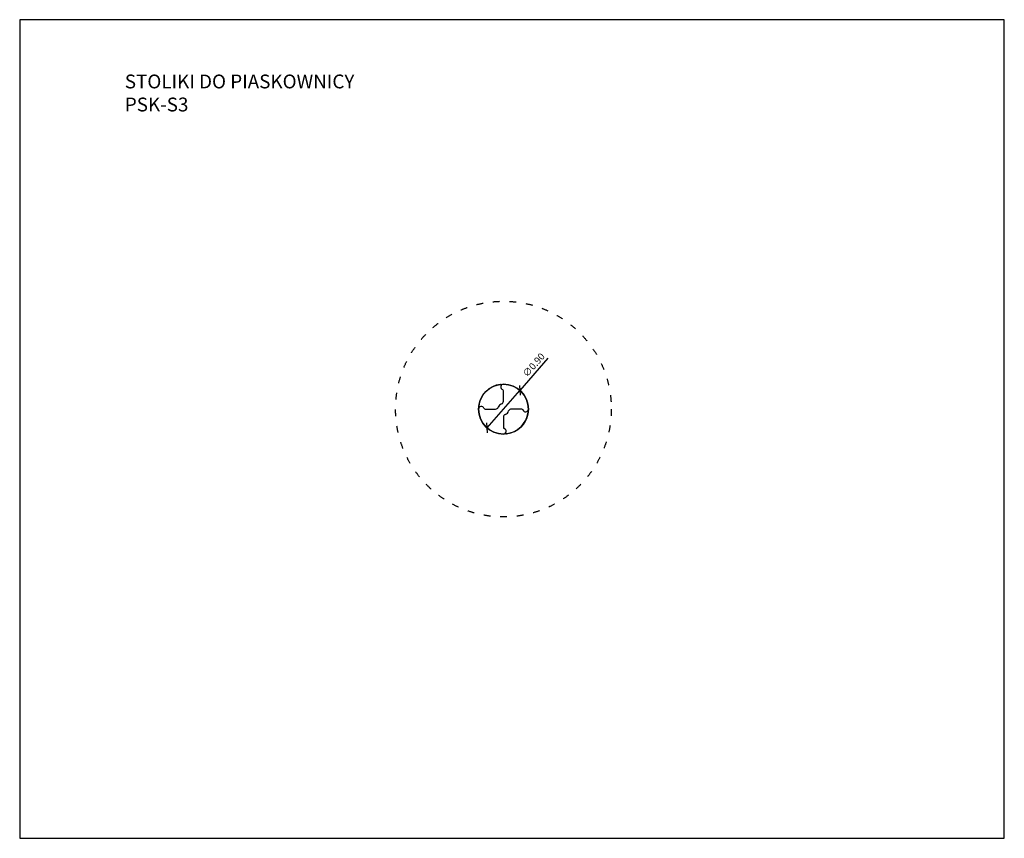
# Model space of a CAD drawing. Units: millimetres. Extents: x 1897 to 19697, y 1420 to 16220.
import ezdxf

# ---------------------------------------------------------------- set-up
doc = ezdxf.new("R2010")
doc.units = ezdxf.units.MM
doc.linetypes.add('ACAD_ISO03W100', pattern=[30, 12, -18])
doc.layers.add('MV', color=2, linetype='Continuous', plot=False)
for name, color, linetype in [('strefa bezpieczeństwa', 6, 'ACAD_ISO03W100'), ('Tekst', 7, 'Continuous'), ('Widoczne (ISO)', 7, 'Continuous'), ('wymiary 100', 5, 'Continuous')]:
    doc.layers.add(name, color=color, linetype=linetype)
doc.styles.get("Standard").update_dxf_attribs({"font": 'arial.ttf'})
doc.dimstyles.new('FK_rzuty 100_m', dxfattribs={"dimscale": 100, "dimtxt": 2.5, "dimasz": 2.5, "dimexe": 1.25, "dimexo": 0.625, "dimtad": 1, "dimlfac": 0.001, "dimrnd": 0.01, "dimzin": 1, "dimdsep": 46, "dimtxsty": 'Standard', "dimblk": 'OBLIQUE', "dimblk1": 'ARCHTICK', "dimblk2": 'OBLIQUE', "dimcen": 2.5, "dimadec": 0, "dimazin": 0, "dimtfac": 1, "dimtmove": 0, "dimatfit": 3, "dimfxl": 1, "dimarcsym": 0})

# ---------------------------------------------------------------- blocks, each defined once
blk = doc.blocks.new('_Oblique')
at = {"color": 0, "linetype": 'ByBlock', "lineweight": -2}
blk.add_line((-0.5, -0.5), (0.5, 0.5), dxfattribs=at)
blk = doc.blocks.new('*D12')
at = {"layer": 'Defpoints', "color": 0, "transparency": 16777216}
for p in [(10938, 9519), (10346, 8841)]:
    blk.add_point(p, dxfattribs=at)
at = {"layer": 'wymiary 100', "color": 0, "lineweight": -2, "transparency": 16777216}
for p in [(11447, 10100), (10346, 8841)]:
    blk.add_line(p, (10938, 9519), dxfattribs=at)
at = {"layer": 'wymiary 100', "color": 0, "lineweight": -2, "transparency": 16777216, "xscale": 125, "yscale": 125, "zscale": 125}
for p, rotation in [((10938, 9519), 228.8332780279834), ((10346, 8841), 48.83327802798345)]:
    blk.add_blockref('_Oblique', p, dxfattribs=dict(at, rotation=rotation))
at = {"layer": 'wymiary 100', "color": 0, "transparency": 16777216, "insert": (11201, 9968), "char_height": 125, "attachment_point": 5, "rotation": 48.8333}
blk.add_mtext('∅0.90', dxfattribs=at)
blk = doc.blocks.new('_ArchTick')
at = {"color": 0, "linetype": 'ByBlock', "const_width": 0.15}
blk.add_lwpolyline([(-0.5, -0.5), (0.5, 0.5)], dxfattribs=at)

msp = doc.modelspace()

# ---------------------------------------------------------------- linework, layer by layer
msp.add_circle((10642.086, 9179.752), 450)
at = {"layer": 'MV'}
msp.add_lwpolyline([(1896.702, 1420.349), (19696.702, 1420.349), (19696.702, 16220.349), (1896.702, 16220.349)], close=True, dxfattribs=at)
at = {"layer": 'strefa bezpieczeństwa', "ltscale": 10}
msp.add_circle((10642.086, 9179.752), 1950, dxfattribs=at)
at = {"layer": 'Widoczne (ISO)'}
for p, q in [((10642.086, 9321.174), (10642.086, 9512.67)), ((10309.168, 9179.752), (10500.665, 9179.752)), ((10975.004, 9179.752), (10783.508, 9179.752)), ((10642.086, 9038.331), (10642.086, 8846.834))]:
    msp.add_line(p, q, dxfattribs=at)
for centre, radius, start, end in [((10642.086, 9179.752), 450, 97.1807558, 172.8192442), ((10592.086, 9576.615), 50, 63.5253019, 97.1807558), ((10642.086, 9579.752), 50, 90, 253.3984504), ((10642.086, 9179.752), 450, 0, 90), ((10622.086, 9512.67), 20, 0, 73.3984504), ((10642.086, 9179.752), 100, 109.4712206, 160.5287794), ((10592.086, 9321.174), 50, 289.4712206, 0), ((10242.086, 9179.752), 50, 16.6015496, 180), ((10642.086, 9179.752), 450, 180, 270), ((10245.224, 9229.752), 50, 172.8192442, 206.4746981), ((10309.168, 9199.752), 20, 196.6015496, 270), ((10500.665, 9229.752), 50, 270, 340.5287794), ((10692.086, 9038.331), 50, 109.4712206, 180), ((10642.086, 9179.752), 100, 289.4712206, 340.5287794), ((10642.086, 9179.752), 450, 277.1807558, 352.8192442), ((10783.508, 9129.752), 50, 90, 160.5287794), ((10975.004, 9159.752), 20, 16.6015496, 90), ((11042.086, 9179.752), 50, 196.6015496, 0), ((11038.949, 9129.752), 50, 352.8192442, 26.4746981), ((10662.086, 8846.834), 20, 180, 253.3984504), ((10642.086, 8779.752), 50, 270, 73.3984504), ((10692.086, 8782.889), 50, 243.5253019, 277.1807558)]:
    msp.add_arc(centre, radius, start, end, dxfattribs=at)

# ---------------------------------------------------------------- texts
at = {"layer": 'Tekst', "insert": (3796.702, 14561.822), "char_height": 250, "attachment_point": 7}
msp.add_mtext_dynamic_manual_height_columns('STOLIKI DO PIASKOWNICY\\PPSK-S3', width=7643.66992, gutter_width=12.5, heights=[0], dxfattribs=at)

# ---------------------------------------------------------------- dimensions: what is measured, and where the dimension line sits
at = {"layer": 'wymiary 100'}
dim = msp.add_diameter_dim_2p(p1=(10345.873, 8840.993), p2=(10938.3, 9518.511), dimstyle='FK_rzuty 100_m', override={"dimscale": 50}, dxfattribs=at)
dim.commit()
dim.dimension.update_dxf_attribs({"geometry": '*D12', "text_midpoint": (11200.718, 9968.361)})

doc.saveas('drawing.dxf')
